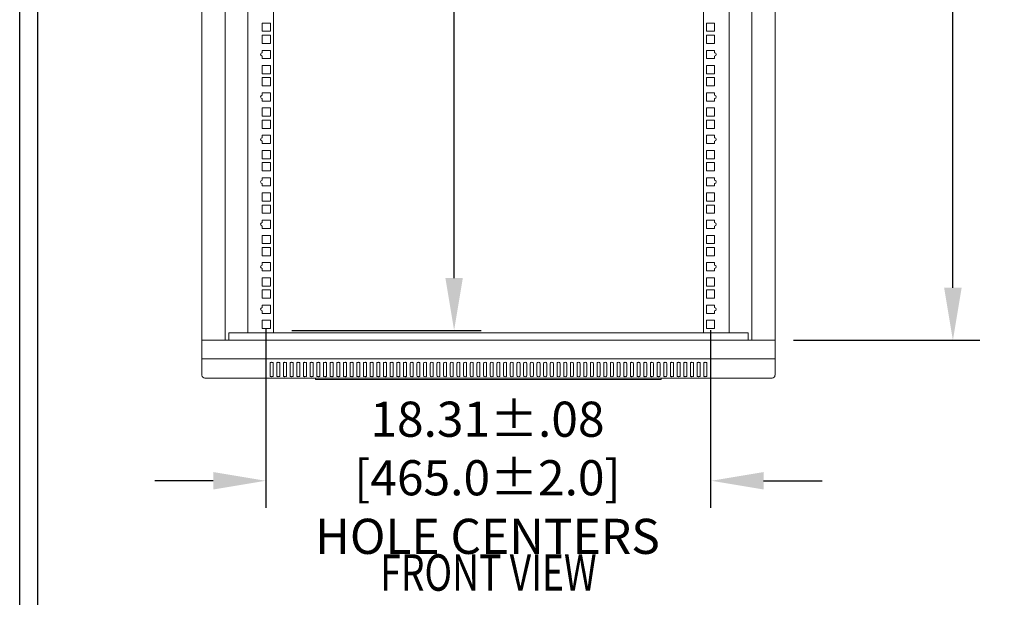
# Model space of a CAD drawing. Units: millimetres. Extents: x 0 to 1053, y 0 to 229.
# Drawn here: x 0 to 41, y 33 to 57 of the extents above; entities that cross this region are included whole.
import ezdxf
from ezdxf.enums import TextEntityAlignment as Align

# ---------------------------------------------------------------- set-up
doc = ezdxf.new("R2010")
doc.units = ezdxf.units.MM
doc.header["$LTSCALE"] = 0.5
doc.header["$PDSIZE"] = -1
for name, color, linetype in [('DIM', 7, 'Continuous'), ('OBJECT', 7, 'Continuous'), ('TEXT', 7, 'Continuous'), ('TITLE', 7, 'Continuous')]:
    doc.layers.add(name, color=color, linetype=linetype)
doc.styles.add('TXT', font='TXT.shx', dxfattribs={"width": 0.75})
doc.dimstyles.new('23NSTD', dxfattribs={"dimscale": 12, "dimtxt": 0.125, "dimasz": 0.18, "dimexe": 0.093, "dimexo": 0.063, "dimgap": 0.09, "dimtad": 0, "dimtih": 1, "dimtoh": 1, "dimzin": 0, "dimdsep": 46, "dimtxsty": 'TXT', "dimcen": 0.09, "dimadec": 0, "dimazin": 0, "dimtfac": 1, "dimtofl": 0, "dimtmove": 0, "dimatfit": 0, "dimfxl": 1, "dimtolj": 1, "dimtzin": 0, "dimarcsym": 0})

# ---------------------------------------------------------------- blocks, each defined once
blk = doc.blocks.new('HBS')
at = {"layer": 'TITLE'}
for p, q in [((0, 0), (0, 10.328)), ((0.062, 0.062), (0.062, 10.266))]:
    blk.add_line(p, q, dxfattribs=at)
blk = doc.blocks.new('*D3')
at = {"layer": 'Defpoints', "color": 0}
for p in [(31.132, 75.848), (31.132, 43.557), (38.463, 43.557)]:
    blk.add_point(p, dxfattribs=at)
at = {"layer": 'DIM', "color": 0, "lineweight": -2}
for p, q in [((31.888, 75.848), (39.579, 75.848)), ((38.463, 73.688), (38.463, 61.49)), ((38.463, 45.717), (38.463, 57.83)), ((31.888, 43.557), (39.579, 43.557))]:
    blk.add_line(p, q, dxfattribs=at)
at = {"layer": 'DIM', "color": 0}
for points in [[(38.103, 73.688), (38.823, 73.688), (38.463, 75.848)], [(38.103, 45.717), (38.823, 45.717), (38.463, 43.557)]]:
    blk.add_solid(points, dxfattribs=at)
at = {"layer": 'DIM', "color": 0, "insert": (38.463, 59.66), "char_height": 1.5, "attachment_point": 5, "style": 'TXT'}
blk.add_mtext('\\A1;DIM. "B"', dxfattribs=at)
blk = doc.blocks.new('*D4')
at = {"layer": 'Defpoints', "color": 0}
for p in [(10.461, 75.458), (10.461, 43.958), (17.905, 43.958)]:
    blk.add_point(p, dxfattribs=at)
at = {"layer": 'DIM', "color": 0, "lineweight": -2}
for p, q in [((11.217, 75.458), (19.021, 75.458)), ((17.905, 73.298), (17.905, 63.898)), ((17.905, 46.118), (17.905, 57.738)), ((11.217, 43.958), (19.021, 43.958))]:
    blk.add_line(p, q, dxfattribs=at)
at = {"layer": 'DIM', "color": 0}
for points in [[(17.545, 73.298), (18.265, 73.298), (17.905, 75.458)], [(17.545, 46.118), (18.265, 46.118), (17.905, 43.958)]]:
    blk.add_solid(points, dxfattribs=at)
at = {"layer": 'DIM', "color": 0, "insert": (17.905, 60.818), "char_height": 1.5, "attachment_point": 5, "style": 'TXT'}
blk.add_mtext('\\A1;PANEL\\PSPACE', dxfattribs=at)

msp = doc.modelspace()

# ---------------------------------------------------------------- linework, layer by layer
at = {"color": 7, "linetype": 'Continuous', "lineweight": 15}
for p, q in [((7.51, 43.698), (7.51, 75.848)), ((8.465, 43.557), (8.465, 75.848)), ((9.401, 75.56), (9.401, 43.857)), ((10.461, 75.56), (10.461, 43.857)), ((28.178, 75.56), (28.178, 43.857)), ((29.238, 43.857), (29.238, 75.56)), ((30.177, 43.557), (30.177, 75.848)), ((31.132, 43.698), (31.132, 75.837)), ((9.996, 56.628), (10.336, 56.628)), ((9.996, 56.288), (9.996, 56.628)), ((10.336, 56.628), (10.336, 56.288)), ((28.643, 56.628), (28.303, 56.628)), ((28.303, 56.628), (28.303, 56.288)), ((28.643, 56.288), (28.643, 56.628)), ((10.336, 56.288), (9.996, 56.288)), ((9.996, 56.128), (9.996, 55.788)), ((10.336, 56.128), (9.996, 56.128)), ((10.336, 55.788), (10.336, 56.128)), ((28.303, 56.288), (28.643, 56.288)), ((28.303, 55.788), (28.303, 56.128)), ((28.303, 56.128), (28.643, 56.128)), ((28.643, 56.128), (28.643, 55.788)), ((9.996, 55.788), (10.336, 55.788)), ((28.643, 55.788), (28.303, 55.788)), ((9.996, 55.403), (9.996, 55.503)), ((9.996, 55.503), (10.336, 55.503)), ((9.996, 55.163), (9.996, 55.263)), ((10.336, 55.503), (10.336, 55.163)), ((28.303, 55.503), (28.303, 55.163)), ((28.643, 55.503), (28.303, 55.503)), ((28.643, 55.403), (28.643, 55.503)), ((28.643, 55.163), (28.643, 55.263)), ((10.336, 55.163), (9.996, 55.163)), ((9.996, 54.878), (10.336, 54.878)), ((9.996, 54.538), (9.996, 54.878)), ((10.336, 54.878), (10.336, 54.538)), ((28.303, 55.163), (28.643, 55.163)), ((28.643, 54.878), (28.303, 54.878)), ((28.303, 54.878), (28.303, 54.538)), ((28.643, 54.538), (28.643, 54.878)), ((10.336, 54.538), (9.996, 54.538)), ((28.303, 54.538), (28.643, 54.538)), ((9.996, 54.378), (9.996, 54.038)), ((10.336, 54.378), (9.996, 54.378)), ((9.996, 54.038), (10.336, 54.038)), ((10.336, 54.038), (10.336, 54.378)), ((28.303, 54.038), (28.303, 54.378)), ((28.303, 54.378), (28.643, 54.378)), ((28.643, 54.038), (28.303, 54.038)), ((28.643, 54.378), (28.643, 54.038)), ((9.996, 53.653), (9.996, 53.753)), ((9.996, 53.753), (10.336, 53.753)), ((10.336, 53.753), (10.336, 53.413)), ((28.303, 53.753), (28.303, 53.413)), ((28.643, 53.753), (28.303, 53.753)), ((28.643, 53.653), (28.643, 53.753)), ((9.996, 53.413), (9.996, 53.513)), ((10.336, 53.413), (9.996, 53.413)), ((28.303, 53.413), (28.643, 53.413)), ((28.643, 53.413), (28.643, 53.513)), ((9.996, 53.128), (10.336, 53.128)), ((9.996, 52.788), (9.996, 53.128)), ((10.336, 52.788), (9.996, 52.788)), ((10.336, 53.128), (10.336, 52.788)), ((28.643, 53.128), (28.303, 53.128)), ((28.303, 53.128), (28.303, 52.788)), ((28.303, 52.788), (28.643, 52.788)), ((28.643, 52.788), (28.643, 53.128)), ((9.996, 52.628), (9.996, 52.288)), ((10.336, 52.628), (9.996, 52.628)), ((10.336, 52.288), (10.336, 52.628)), ((28.303, 52.288), (28.303, 52.628)), ((28.303, 52.628), (28.643, 52.628)), ((28.643, 52.628), (28.643, 52.288)), ((9.996, 52.288), (10.336, 52.288)), ((9.996, 51.903), (9.996, 52.003)), ((9.996, 52.003), (10.336, 52.003)), ((10.336, 52.003), (10.336, 51.663)), ((28.643, 52.288), (28.303, 52.288)), ((28.303, 52.003), (28.303, 51.663)), ((28.643, 52.003), (28.303, 52.003)), ((28.643, 51.903), (28.643, 52.003)), ((9.996, 51.663), (9.996, 51.763)), ((10.336, 51.663), (9.996, 51.663)), ((28.303, 51.663), (28.643, 51.663)), ((28.643, 51.663), (28.643, 51.763)), ((9.996, 51.378), (10.336, 51.378)), ((9.996, 51.038), (9.996, 51.378)), ((10.336, 51.378), (10.336, 51.038)), ((28.643, 51.378), (28.303, 51.378)), ((28.303, 51.378), (28.303, 51.038)), ((28.643, 51.038), (28.643, 51.378)), ((10.336, 51.038), (9.996, 51.038)), ((9.996, 50.878), (9.996, 50.538)), ((10.336, 50.878), (9.996, 50.878)), ((10.336, 50.538), (10.336, 50.878)), ((28.303, 51.038), (28.643, 51.038)), ((28.303, 50.538), (28.303, 50.878)), ((28.303, 50.878), (28.643, 50.878)), ((28.643, 50.878), (28.643, 50.538)), ((9.996, 50.538), (10.336, 50.538)), ((28.643, 50.538), (28.303, 50.538)), ((9.996, 50.153), (9.996, 50.253)), ((9.996, 50.253), (10.336, 50.253)), ((9.996, 49.913), (9.996, 50.013)), ((10.336, 50.253), (10.336, 49.913)), ((28.303, 50.253), (28.303, 49.913)), ((28.643, 50.253), (28.303, 50.253)), ((28.643, 50.153), (28.643, 50.253)), ((28.643, 49.913), (28.643, 50.013)), ((10.336, 49.913), (9.996, 49.913)), ((9.996, 49.628), (10.336, 49.628)), ((9.996, 49.288), (9.996, 49.628)), ((10.336, 49.628), (10.336, 49.288)), ((28.303, 49.913), (28.643, 49.913)), ((28.643, 49.628), (28.303, 49.628)), ((28.303, 49.628), (28.303, 49.288)), ((28.643, 49.288), (28.643, 49.628)), ((10.336, 49.288), (9.996, 49.288)), ((9.996, 49.128), (9.996, 48.788)), ((10.336, 49.128), (9.996, 49.128)), ((10.336, 48.788), (10.336, 49.128)), ((28.303, 49.288), (28.643, 49.288)), ((28.303, 48.788), (28.303, 49.128)), ((28.303, 49.128), (28.643, 49.128)), ((28.643, 49.128), (28.643, 48.788)), ((9.996, 48.788), (10.336, 48.788)), ((28.643, 48.788), (28.303, 48.788)), ((9.996, 48.403), (9.996, 48.503)), ((9.996, 48.503), (10.336, 48.503)), ((10.336, 48.503), (10.336, 48.163)), ((28.303, 48.503), (28.303, 48.163)), ((28.643, 48.503), (28.303, 48.503)), ((28.643, 48.403), (28.643, 48.503)), ((9.996, 48.163), (9.996, 48.263)), ((10.336, 48.163), (9.996, 48.163)), ((28.303, 48.163), (28.643, 48.163)), ((28.643, 48.163), (28.643, 48.263)), ((9.996, 47.878), (10.336, 47.878)), ((9.996, 47.538), (9.996, 47.878)), ((10.336, 47.538), (9.996, 47.538)), ((10.336, 47.878), (10.336, 47.538)), ((28.643, 47.878), (28.303, 47.878)), ((28.303, 47.878), (28.303, 47.538)), ((28.303, 47.538), (28.643, 47.538)), ((28.643, 47.538), (28.643, 47.878)), ((9.996, 47.378), (9.996, 47.038)), ((10.336, 47.378), (9.996, 47.378)), ((10.336, 47.038), (10.336, 47.378)), ((28.303, 47.038), (28.303, 47.378)), ((28.303, 47.378), (28.643, 47.378)), ((28.643, 47.378), (28.643, 47.038)), ((9.996, 47.038), (10.336, 47.038)), ((9.996, 46.653), (9.996, 46.753)), ((9.996, 46.753), (10.336, 46.753)), ((10.336, 46.753), (10.336, 46.413)), ((28.643, 47.038), (28.303, 47.038)), ((28.303, 46.753), (28.303, 46.413)), ((28.643, 46.753), (28.303, 46.753)), ((28.643, 46.653), (28.643, 46.753)), ((9.996, 46.413), (9.996, 46.513)), ((10.336, 46.413), (9.996, 46.413)), ((28.303, 46.413), (28.643, 46.413)), ((28.643, 46.413), (28.643, 46.513)), ((9.996, 46.128), (10.336, 46.128)), ((9.996, 45.788), (9.996, 46.128)), ((10.336, 46.128), (10.336, 45.788)), ((28.643, 46.128), (28.303, 46.128)), ((28.303, 46.128), (28.303, 45.788)), ((28.643, 45.788), (28.643, 46.128)), ((10.336, 45.788), (9.996, 45.788)), ((9.996, 45.628), (9.996, 45.288)), ((10.336, 45.628), (9.996, 45.628)), ((10.336, 45.288), (10.336, 45.628)), ((28.303, 45.788), (28.643, 45.788)), ((28.303, 45.288), (28.303, 45.628)), ((28.303, 45.628), (28.643, 45.628)), ((28.643, 45.628), (28.643, 45.288)), ((9.996, 45.288), (10.336, 45.288)), ((28.643, 45.288), (28.303, 45.288)), ((9.996, 44.903), (9.996, 45.003)), ((9.996, 45.003), (10.336, 45.003)), ((9.996, 44.663), (9.996, 44.763)), ((10.336, 44.663), (9.996, 44.663)), ((10.336, 45.003), (10.336, 44.663)), ((28.303, 45.003), (28.303, 44.663)), ((28.643, 45.003), (28.303, 45.003)), ((28.303, 44.663), (28.643, 44.663)), ((28.643, 44.903), (28.643, 45.003)), ((28.643, 44.663), (28.643, 44.763)), ((9.996, 44.378), (10.336, 44.378)), ((9.996, 44.038), (9.996, 44.378)), ((10.336, 44.378), (10.336, 44.038)), ((28.643, 44.378), (28.303, 44.378)), ((28.303, 44.378), (28.303, 44.038)), ((28.643, 44.038), (28.643, 44.378)), ((30.021, 43.857), (8.621, 43.857)), ((8.621, 43.557), (8.621, 43.857)), ((10.336, 44.038), (9.996, 44.038)), ((28.303, 44.038), (28.643, 44.038)), ((30.021, 43.557), (30.021, 43.857)), ((7.51, 43.547), (7.51, 43.697)), ((31.132, 43.557), (7.51, 43.557)), ((7.51, 42.91), (7.51, 43.547)), ((31.132, 43.547), (31.132, 43.697)), ((31.132, 42.91), (31.132, 43.547)), ((7.51, 42.769), (7.51, 42.91)), ((31.132, 42.792), (7.51, 42.792)), ((7.51, 42.169), (7.51, 42.769)), ((31.132, 42.769), (31.132, 42.91)), ((31.132, 42.169), (31.132, 42.769)), ((10.321, 42.096), (10.321, 42.601)), ((10.446, 42.601), (10.446, 42.096)), ((10.596, 42.096), (10.596, 42.601)), ((10.721, 42.601), (10.721, 42.096)), ((10.871, 42.096), (10.871, 42.601)), ((10.996, 42.601), (10.996, 42.096)), ((11.146, 42.096), (11.146, 42.601)), ((11.271, 42.601), (11.271, 42.096)), ((11.421, 42.096), (11.421, 42.601)), ((11.546, 42.601), (11.546, 42.096)), ((11.696, 42.096), (11.696, 42.601)), ((11.821, 42.601), (11.821, 42.096)), ((11.971, 42.096), (11.971, 42.601)), ((12.096, 42.601), (12.096, 42.096)), ((12.246, 42.096), (12.246, 42.601)), ((12.371, 42.601), (12.371, 42.096)), ((12.521, 42.096), (12.521, 42.601)), ((12.646, 42.601), (12.646, 42.096)), ((12.796, 42.096), (12.796, 42.601)), ((12.921, 42.601), (12.921, 42.096)), ((13.071, 42.096), (13.071, 42.601)), ((13.196, 42.601), (13.196, 42.096)), ((13.346, 42.096), (13.346, 42.601)), ((13.471, 42.601), (13.471, 42.096)), ((13.621, 42.096), (13.621, 42.601)), ((13.746, 42.601), (13.746, 42.096)), ((13.896, 42.096), (13.896, 42.601)), ((14.021, 42.601), (14.021, 42.096)), ((14.171, 42.096), (14.171, 42.601)), ((14.296, 42.601), (14.296, 42.096)), ((14.446, 42.096), (14.446, 42.601)), ((14.571, 42.601), (14.571, 42.096)), ((14.721, 42.096), (14.721, 42.601)), ((14.846, 42.601), (14.846, 42.096)), ((14.996, 42.096), (14.996, 42.601)), ((15.121, 42.601), (15.121, 42.096)), ((15.271, 42.096), (15.271, 42.601)), ((15.396, 42.601), (15.396, 42.096)), ((15.546, 42.096), (15.546, 42.601)), ((15.671, 42.601), (15.671, 42.096)), ((15.821, 42.096), (15.821, 42.601)), ((15.946, 42.601), (15.946, 42.096)), ((16.096, 42.096), (16.096, 42.601)), ((16.221, 42.601), (16.221, 42.096)), ((16.371, 42.096), (16.371, 42.601)), ((16.496, 42.601), (16.496, 42.096)), ((16.646, 42.096), (16.646, 42.601)), ((16.771, 42.601), (16.771, 42.096)), ((16.921, 42.096), (16.921, 42.601)), ((17.046, 42.601), (17.046, 42.096)), ((17.196, 42.096), (17.196, 42.601)), ((17.321, 42.601), (17.321, 42.096)), ((17.471, 42.096), (17.471, 42.601)), ((17.596, 42.601), (17.596, 42.096)), ((17.746, 42.096), (17.746, 42.601)), ((17.871, 42.601), (17.871, 42.096)), ((18.021, 42.096), (18.021, 42.601)), ((18.146, 42.601), (18.146, 42.096)), ((18.296, 42.096), (18.296, 42.601)), ((18.421, 42.601), (18.421, 42.096)), ((18.571, 42.096), (18.571, 42.601)), ((18.696, 42.601), (18.696, 42.096)), ((18.846, 42.096), (18.846, 42.601)), ((18.971, 42.601), (18.971, 42.096)), ((19.121, 42.096), (19.121, 42.601)), ((19.246, 42.601), (19.246, 42.096)), ((19.396, 42.096), (19.396, 42.601)), ((19.521, 42.601), (19.521, 42.096)), ((19.671, 42.096), (19.671, 42.601)), ((19.796, 42.601), (19.796, 42.096)), ((19.946, 42.096), (19.946, 42.601)), ((20.071, 42.601), (20.071, 42.096)), ((20.221, 42.096), (20.221, 42.601)), ((20.346, 42.601), (20.346, 42.096)), ((20.496, 42.096), (20.496, 42.601)), ((20.621, 42.601), (20.621, 42.096)), ((20.771, 42.096), (20.771, 42.601)), ((20.896, 42.601), (20.896, 42.096)), ((21.046, 42.096), (21.046, 42.601)), ((21.171, 42.601), (21.171, 42.096)), ((21.321, 42.096), (21.321, 42.601)), ((21.446, 42.601), (21.446, 42.096)), ((21.596, 42.096), (21.596, 42.601)), ((21.721, 42.601), (21.721, 42.096)), ((21.871, 42.096), (21.871, 42.601)), ((21.996, 42.601), (21.996, 42.096)), ((22.146, 42.096), (22.146, 42.601)), ((22.271, 42.601), (22.271, 42.096)), ((22.421, 42.096), (22.421, 42.601)), ((22.546, 42.601), (22.546, 42.096)), ((22.696, 42.096), (22.696, 42.601)), ((22.821, 42.601), (22.821, 42.096)), ((22.971, 42.096), (22.971, 42.601)), ((23.096, 42.601), (23.096, 42.096)), ((23.246, 42.096), (23.246, 42.601)), ((23.371, 42.601), (23.371, 42.096)), ((23.521, 42.096), (23.521, 42.601)), ((23.646, 42.601), (23.646, 42.096)), ((23.796, 42.096), (23.796, 42.601)), ((23.921, 42.601), (23.921, 42.096)), ((24.071, 42.096), (24.071, 42.601)), ((24.196, 42.601), (24.196, 42.096)), ((24.346, 42.096), (24.346, 42.601)), ((24.471, 42.601), (24.471, 42.096)), ((24.621, 42.096), (24.621, 42.601)), ((24.746, 42.601), (24.746, 42.096)), ((24.896, 42.096), (24.896, 42.601)), ((25.021, 42.601), (25.021, 42.096)), ((25.171, 42.096), (25.171, 42.601)), ((25.296, 42.601), (25.296, 42.096)), ((25.446, 42.096), (25.446, 42.601)), ((25.571, 42.601), (25.571, 42.096)), ((25.721, 42.096), (25.721, 42.601)), ((25.846, 42.601), (25.846, 42.096)), ((25.996, 42.096), (25.996, 42.601)), ((26.121, 42.601), (26.121, 42.096)), ((26.271, 42.096), (26.271, 42.601)), ((26.396, 42.601), (26.396, 42.096)), ((26.546, 42.096), (26.546, 42.601)), ((26.671, 42.601), (26.671, 42.096)), ((26.821, 42.096), (26.821, 42.601)), ((26.946, 42.601), (26.946, 42.096)), ((27.096, 42.096), (27.096, 42.601)), ((27.221, 42.601), (27.221, 42.096)), ((27.371, 42.096), (27.371, 42.601)), ((27.496, 42.601), (27.496, 42.096)), ((27.646, 42.096), (27.646, 42.601)), ((27.771, 42.601), (27.771, 42.096)), ((27.921, 42.096), (27.921, 42.601)), ((28.046, 42.601), (28.046, 42.096)), ((28.196, 42.096), (28.196, 42.601)), ((28.321, 42.601), (28.321, 42.096)), ((7.51, 42.11), (7.51, 42.169)), ((7.631, 41.992), (31.011, 41.992)), ((12.196, 41.992), (12.196, 41.932)), ((12.196, 41.932), (26.446, 41.932)), ((26.446, 41.992), (26.446, 41.932)), ((31.132, 42.11), (31.132, 42.169))]:
    msp.add_line(p, q, dxfattribs=at)
at = {"color": 7, "linetype": 'Continuous', "lineweight": 15, "flags": 128}
for points in [[(10.321, 42.601), (10.326, 42.618), (10.339, 42.632), (10.36, 42.642), (10.384, 42.645), (10.408, 42.642), (10.428, 42.632), (10.441, 42.618), (10.446, 42.601)], [(10.596, 42.601), (10.601, 42.618), (10.614, 42.632), (10.635, 42.642), (10.659, 42.645), (10.683, 42.642), (10.703, 42.632), (10.716, 42.618), (10.721, 42.601)], [(10.871, 42.601), (10.876, 42.618), (10.889, 42.632), (10.91, 42.642), (10.934, 42.645), (10.958, 42.642), (10.978, 42.632), (10.991, 42.618), (10.996, 42.601)], [(11.146, 42.601), (11.151, 42.618), (11.164, 42.632), (11.185, 42.642), (11.209, 42.645), (11.233, 42.642), (11.253, 42.632), (11.266, 42.618), (11.271, 42.601)], [(11.421, 42.601), (11.426, 42.618), (11.439, 42.632), (11.46, 42.642), (11.484, 42.645), (11.508, 42.642), (11.528, 42.632), (11.541, 42.618), (11.546, 42.601)], [(11.696, 42.601), (11.701, 42.618), (11.714, 42.632), (11.735, 42.642), (11.759, 42.645), (11.783, 42.642), (11.803, 42.632), (11.816, 42.618), (11.821, 42.601)], [(11.971, 42.601), (11.976, 42.618), (11.989, 42.632), (12.01, 42.642), (12.034, 42.645), (12.058, 42.642), (12.078, 42.632), (12.091, 42.618), (12.096, 42.601)], [(12.246, 42.601), (12.251, 42.618), (12.264, 42.632), (12.285, 42.642), (12.309, 42.645), (12.333, 42.642), (12.353, 42.632), (12.366, 42.618), (12.371, 42.601)], [(12.521, 42.601), (12.526, 42.618), (12.539, 42.632), (12.56, 42.642), (12.584, 42.645), (12.608, 42.642), (12.628, 42.632), (12.641, 42.618), (12.646, 42.601)], [(12.796, 42.601), (12.801, 42.618), (12.814, 42.632), (12.835, 42.642), (12.859, 42.645), (12.883, 42.642), (12.903, 42.632), (12.916, 42.618), (12.921, 42.601)], [(13.071, 42.601), (13.076, 42.618), (13.089, 42.632), (13.11, 42.642), (13.134, 42.645), (13.158, 42.642), (13.178, 42.632), (13.191, 42.618), (13.196, 42.601)], [(13.346, 42.601), (13.351, 42.618), (13.364, 42.632), (13.385, 42.642), (13.409, 42.645), (13.433, 42.642), (13.453, 42.632), (13.466, 42.618), (13.471, 42.601)], [(13.621, 42.601), (13.626, 42.618), (13.639, 42.632), (13.66, 42.642), (13.684, 42.645), (13.708, 42.642), (13.728, 42.632), (13.741, 42.618), (13.746, 42.601)], [(13.896, 42.601), (13.901, 42.618), (13.914, 42.632), (13.935, 42.642), (13.959, 42.645), (13.983, 42.642), (14.003, 42.632), (14.016, 42.618), (14.021, 42.601)], [(14.171, 42.601), (14.176, 42.618), (14.189, 42.632), (14.21, 42.642), (14.234, 42.645), (14.258, 42.642), (14.278, 42.632), (14.291, 42.618), (14.296, 42.601)], [(14.446, 42.601), (14.451, 42.618), (14.464, 42.632), (14.485, 42.642), (14.509, 42.645), (14.533, 42.642), (14.553, 42.632), (14.566, 42.618), (14.571, 42.601)], [(14.721, 42.601), (14.726, 42.618), (14.739, 42.632), (14.76, 42.642), (14.784, 42.645), (14.808, 42.642), (14.828, 42.632), (14.841, 42.618), (14.846, 42.601)], [(14.996, 42.601), (15.001, 42.618), (15.014, 42.632), (15.035, 42.642), (15.059, 42.645), (15.083, 42.642), (15.103, 42.632), (15.116, 42.618), (15.121, 42.601)], [(15.271, 42.601), (15.276, 42.618), (15.289, 42.632), (15.31, 42.642), (15.334, 42.645), (15.358, 42.642), (15.378, 42.632), (15.391, 42.618), (15.396, 42.601)], [(15.546, 42.601), (15.551, 42.618), (15.564, 42.632), (15.585, 42.642), (15.609, 42.645), (15.633, 42.642), (15.653, 42.632), (15.666, 42.618), (15.671, 42.601)], [(15.821, 42.601), (15.826, 42.618), (15.839, 42.632), (15.86, 42.642), (15.884, 42.645), (15.908, 42.642), (15.928, 42.632), (15.941, 42.618), (15.946, 42.601)], [(16.096, 42.601), (16.101, 42.618), (16.114, 42.632), (16.135, 42.642), (16.159, 42.645), (16.183, 42.642), (16.203, 42.632), (16.216, 42.618), (16.221, 42.601)], [(16.371, 42.601), (16.376, 42.618), (16.389, 42.632), (16.41, 42.642), (16.434, 42.645), (16.458, 42.642), (16.478, 42.632), (16.491, 42.618), (16.496, 42.601)], [(16.646, 42.601), (16.651, 42.618), (16.664, 42.632), (16.685, 42.642), (16.709, 42.645), (16.733, 42.642), (16.753, 42.632), (16.766, 42.618), (16.771, 42.601)], [(16.921, 42.601), (16.926, 42.618), (16.939, 42.632), (16.96, 42.642), (16.984, 42.645), (17.008, 42.642), (17.028, 42.632), (17.041, 42.618), (17.046, 42.601)], [(17.196, 42.601), (17.201, 42.618), (17.214, 42.632), (17.235, 42.642), (17.259, 42.645), (17.283, 42.642), (17.303, 42.632), (17.316, 42.618), (17.321, 42.601)], [(17.471, 42.601), (17.476, 42.618), (17.489, 42.632), (17.51, 42.642), (17.534, 42.645), (17.558, 42.642), (17.578, 42.632), (17.591, 42.618), (17.596, 42.601)], [(17.746, 42.601), (17.751, 42.618), (17.764, 42.632), (17.785, 42.642), (17.809, 42.645), (17.833, 42.642), (17.853, 42.632), (17.866, 42.618), (17.871, 42.601)], [(18.021, 42.601), (18.026, 42.618), (18.039, 42.632), (18.06, 42.642), (18.084, 42.645), (18.108, 42.642), (18.128, 42.632), (18.141, 42.618), (18.146, 42.601)], [(18.296, 42.601), (18.301, 42.618), (18.314, 42.632), (18.335, 42.642), (18.359, 42.645), (18.383, 42.642), (18.403, 42.632), (18.416, 42.618), (18.421, 42.601)], [(18.571, 42.601), (18.576, 42.618), (18.589, 42.632), (18.61, 42.642), (18.634, 42.645), (18.658, 42.642), (18.678, 42.632), (18.691, 42.618), (18.696, 42.601)], [(18.846, 42.601), (18.851, 42.618), (18.864, 42.632), (18.885, 42.642), (18.909, 42.645), (18.933, 42.642), (18.953, 42.632), (18.966, 42.618), (18.971, 42.601)], [(19.121, 42.601), (19.126, 42.618), (19.139, 42.632), (19.16, 42.642), (19.184, 42.645), (19.208, 42.642), (19.228, 42.632), (19.241, 42.618), (19.246, 42.601)], [(19.396, 42.601), (19.401, 42.618), (19.414, 42.632), (19.435, 42.642), (19.459, 42.645), (19.483, 42.642), (19.503, 42.632), (19.516, 42.618), (19.521, 42.601)], [(19.671, 42.601), (19.676, 42.618), (19.689, 42.632), (19.71, 42.642), (19.734, 42.645), (19.758, 42.642), (19.778, 42.632), (19.791, 42.618), (19.796, 42.601)], [(19.946, 42.601), (19.951, 42.618), (19.964, 42.632), (19.985, 42.642), (20.009, 42.645), (20.033, 42.642), (20.053, 42.632), (20.066, 42.618), (20.071, 42.601)], [(20.221, 42.601), (20.226, 42.618), (20.239, 42.632), (20.26, 42.642), (20.284, 42.645), (20.308, 42.642), (20.328, 42.632), (20.341, 42.618), (20.346, 42.601)], [(20.496, 42.601), (20.501, 42.618), (20.514, 42.632), (20.535, 42.642), (20.559, 42.645), (20.583, 42.642), (20.603, 42.632), (20.616, 42.618), (20.621, 42.601)], [(20.771, 42.601), (20.776, 42.618), (20.789, 42.632), (20.81, 42.642), (20.834, 42.645), (20.858, 42.642), (20.878, 42.632), (20.891, 42.618), (20.896, 42.601)], [(21.046, 42.601), (21.051, 42.618), (21.064, 42.632), (21.085, 42.642), (21.109, 42.645), (21.133, 42.642), (21.153, 42.632), (21.166, 42.618), (21.171, 42.601)], [(21.321, 42.601), (21.326, 42.618), (21.339, 42.632), (21.36, 42.642), (21.384, 42.645), (21.408, 42.642), (21.428, 42.632), (21.441, 42.618), (21.446, 42.601)], [(21.596, 42.601), (21.601, 42.618), (21.614, 42.632), (21.635, 42.642), (21.659, 42.645), (21.683, 42.642), (21.703, 42.632), (21.716, 42.618), (21.721, 42.601)], [(21.871, 42.601), (21.876, 42.618), (21.889, 42.632), (21.91, 42.642), (21.934, 42.645), (21.958, 42.642), (21.978, 42.632), (21.991, 42.618), (21.996, 42.601)], [(22.146, 42.601), (22.151, 42.618), (22.164, 42.632), (22.185, 42.642), (22.209, 42.645), (22.233, 42.642), (22.253, 42.632), (22.266, 42.618), (22.271, 42.601)], [(22.421, 42.601), (22.426, 42.618), (22.439, 42.632), (22.46, 42.642), (22.484, 42.645), (22.508, 42.642), (22.528, 42.632), (22.541, 42.618), (22.546, 42.601)], [(22.696, 42.601), (22.701, 42.618), (22.714, 42.632), (22.735, 42.642), (22.759, 42.645), (22.783, 42.642), (22.803, 42.632), (22.816, 42.618), (22.821, 42.601)], [(22.971, 42.601), (22.976, 42.618), (22.989, 42.632), (23.01, 42.642), (23.034, 42.645), (23.058, 42.642), (23.078, 42.632), (23.091, 42.618), (23.096, 42.601)], [(23.246, 42.601), (23.251, 42.618), (23.264, 42.632), (23.285, 42.642), (23.309, 42.645), (23.333, 42.642), (23.353, 42.632), (23.366, 42.618), (23.371, 42.601)], [(23.521, 42.601), (23.526, 42.618), (23.539, 42.632), (23.56, 42.642), (23.584, 42.645), (23.608, 42.642), (23.628, 42.632), (23.641, 42.618), (23.646, 42.601)], [(23.796, 42.601), (23.801, 42.618), (23.814, 42.632), (23.835, 42.642), (23.859, 42.645), (23.883, 42.642), (23.903, 42.632), (23.916, 42.618), (23.921, 42.601)], [(24.071, 42.601), (24.076, 42.618), (24.089, 42.632), (24.11, 42.642), (24.134, 42.645), (24.158, 42.642), (24.178, 42.632), (24.191, 42.618), (24.196, 42.601)], [(24.346, 42.601), (24.351, 42.618), (24.364, 42.632), (24.385, 42.642), (24.409, 42.645), (24.433, 42.642), (24.453, 42.632), (24.466, 42.618), (24.471, 42.601)], [(24.621, 42.601), (24.626, 42.618), (24.639, 42.632), (24.66, 42.642), (24.684, 42.645), (24.708, 42.642), (24.728, 42.632), (24.741, 42.618), (24.746, 42.601)], [(24.896, 42.601), (24.901, 42.618), (24.914, 42.632), (24.935, 42.642), (24.959, 42.645), (24.983, 42.642), (25.003, 42.632), (25.016, 42.618), (25.021, 42.601)], [(25.171, 42.601), (25.176, 42.618), (25.189, 42.632), (25.21, 42.642), (25.234, 42.645), (25.258, 42.642), (25.278, 42.632), (25.291, 42.618), (25.296, 42.601)], [(25.446, 42.601), (25.451, 42.618), (25.464, 42.632), (25.485, 42.642), (25.509, 42.645), (25.533, 42.642), (25.553, 42.632), (25.566, 42.618), (25.571, 42.601)], [(25.721, 42.601), (25.726, 42.618), (25.739, 42.632), (25.76, 42.642), (25.784, 42.645), (25.808, 42.642), (25.828, 42.632), (25.841, 42.618), (25.846, 42.601)], [(25.996, 42.601), (26.001, 42.618), (26.014, 42.632), (26.035, 42.642), (26.059, 42.645), (26.083, 42.642), (26.103, 42.632), (26.116, 42.618), (26.121, 42.601)], [(26.271, 42.601), (26.276, 42.618), (26.289, 42.632), (26.31, 42.642), (26.334, 42.645), (26.358, 42.642), (26.378, 42.632), (26.391, 42.618), (26.396, 42.601)], [(26.546, 42.601), (26.551, 42.618), (26.564, 42.632), (26.585, 42.642), (26.609, 42.645), (26.633, 42.642), (26.653, 42.632), (26.666, 42.618), (26.671, 42.601)], [(26.821, 42.601), (26.826, 42.618), (26.839, 42.632), (26.86, 42.642), (26.884, 42.645), (26.908, 42.642), (26.928, 42.632), (26.941, 42.618), (26.946, 42.601)], [(27.096, 42.601), (27.101, 42.618), (27.114, 42.632), (27.135, 42.642), (27.159, 42.645), (27.183, 42.642), (27.203, 42.632), (27.216, 42.618), (27.221, 42.601)], [(27.371, 42.601), (27.376, 42.618), (27.389, 42.632), (27.41, 42.642), (27.434, 42.645), (27.458, 42.642), (27.478, 42.632), (27.491, 42.618), (27.496, 42.601)], [(27.646, 42.601), (27.651, 42.618), (27.664, 42.632), (27.685, 42.642), (27.709, 42.645), (27.733, 42.642), (27.753, 42.632), (27.766, 42.618), (27.771, 42.601)], [(27.921, 42.601), (27.926, 42.618), (27.939, 42.632), (27.96, 42.642), (27.984, 42.645), (28.008, 42.642), (28.028, 42.632), (28.041, 42.618), (28.046, 42.601)], [(28.196, 42.601), (28.201, 42.618), (28.214, 42.632), (28.235, 42.642), (28.259, 42.645), (28.283, 42.642), (28.303, 42.632), (28.316, 42.618), (28.321, 42.601)], [(10.446, 42.096), (10.441, 42.079), (10.428, 42.064), (10.408, 42.055), (10.384, 42.051), (10.36, 42.055), (10.339, 42.064), (10.326, 42.079), (10.321, 42.096)], [(10.721, 42.096), (10.716, 42.079), (10.703, 42.064), (10.683, 42.055), (10.659, 42.051), (10.635, 42.055), (10.614, 42.064), (10.601, 42.079), (10.596, 42.096)], [(10.996, 42.096), (10.991, 42.079), (10.978, 42.064), (10.958, 42.055), (10.934, 42.051), (10.91, 42.055), (10.889, 42.064), (10.876, 42.079), (10.871, 42.096)], [(11.271, 42.096), (11.266, 42.079), (11.253, 42.064), (11.233, 42.055), (11.209, 42.051), (11.185, 42.055), (11.164, 42.064), (11.151, 42.079), (11.146, 42.096)], [(11.546, 42.096), (11.541, 42.079), (11.528, 42.064), (11.508, 42.055), (11.484, 42.051), (11.46, 42.055), (11.439, 42.064), (11.426, 42.079), (11.421, 42.096)], [(11.821, 42.096), (11.816, 42.079), (11.803, 42.064), (11.783, 42.055), (11.759, 42.051), (11.735, 42.055), (11.714, 42.064), (11.701, 42.079), (11.696, 42.096)], [(12.096, 42.096), (12.091, 42.079), (12.078, 42.064), (12.058, 42.055), (12.034, 42.051), (12.01, 42.055), (11.989, 42.064), (11.976, 42.079), (11.971, 42.096)], [(12.371, 42.096), (12.366, 42.079), (12.353, 42.064), (12.333, 42.055), (12.309, 42.051), (12.285, 42.055), (12.264, 42.064), (12.251, 42.079), (12.246, 42.096)], [(12.646, 42.096), (12.641, 42.079), (12.628, 42.064), (12.608, 42.055), (12.584, 42.051), (12.56, 42.055), (12.539, 42.064), (12.526, 42.079), (12.521, 42.096)], [(12.921, 42.096), (12.916, 42.079), (12.903, 42.064), (12.883, 42.055), (12.859, 42.051), (12.835, 42.055), (12.814, 42.064), (12.801, 42.079), (12.796, 42.096)], [(13.196, 42.096), (13.191, 42.079), (13.178, 42.064), (13.158, 42.055), (13.134, 42.051), (13.11, 42.055), (13.089, 42.064), (13.076, 42.079), (13.071, 42.096)], [(13.471, 42.096), (13.466, 42.079), (13.453, 42.064), (13.433, 42.055), (13.409, 42.051), (13.385, 42.055), (13.364, 42.064), (13.351, 42.079), (13.346, 42.096)], [(13.746, 42.096), (13.741, 42.079), (13.728, 42.064), (13.708, 42.055), (13.684, 42.051), (13.66, 42.055), (13.639, 42.064), (13.626, 42.079), (13.621, 42.096)], [(14.021, 42.096), (14.016, 42.079), (14.003, 42.064), (13.983, 42.055), (13.959, 42.051), (13.935, 42.055), (13.914, 42.064), (13.901, 42.079), (13.896, 42.096)], [(14.296, 42.096), (14.291, 42.079), (14.278, 42.064), (14.258, 42.055), (14.234, 42.051), (14.21, 42.055), (14.189, 42.064), (14.176, 42.079), (14.171, 42.096)], [(14.571, 42.096), (14.566, 42.079), (14.553, 42.064), (14.533, 42.055), (14.509, 42.051), (14.485, 42.055), (14.464, 42.064), (14.451, 42.079), (14.446, 42.096)], [(14.846, 42.096), (14.841, 42.079), (14.828, 42.064), (14.808, 42.055), (14.784, 42.051), (14.76, 42.055), (14.739, 42.064), (14.726, 42.079), (14.721, 42.096)], [(15.121, 42.096), (15.116, 42.079), (15.103, 42.064), (15.083, 42.055), (15.059, 42.051), (15.035, 42.055), (15.014, 42.064), (15.001, 42.079), (14.996, 42.096)], [(15.396, 42.096), (15.391, 42.079), (15.378, 42.064), (15.358, 42.055), (15.334, 42.051), (15.31, 42.055), (15.289, 42.064), (15.276, 42.079), (15.271, 42.096)], [(15.671, 42.096), (15.666, 42.079), (15.653, 42.064), (15.633, 42.055), (15.609, 42.051), (15.585, 42.055), (15.564, 42.064), (15.551, 42.079), (15.546, 42.096)], [(15.946, 42.096), (15.941, 42.079), (15.928, 42.064), (15.908, 42.055), (15.884, 42.051), (15.86, 42.055), (15.839, 42.064), (15.826, 42.079), (15.821, 42.096)], [(16.221, 42.096), (16.216, 42.079), (16.203, 42.064), (16.183, 42.055), (16.159, 42.051), (16.135, 42.055), (16.114, 42.064), (16.101, 42.079), (16.096, 42.096)], [(16.496, 42.096), (16.491, 42.079), (16.478, 42.064), (16.458, 42.055), (16.434, 42.051), (16.41, 42.055), (16.389, 42.064), (16.376, 42.079), (16.371, 42.096)], [(16.771, 42.096), (16.766, 42.079), (16.753, 42.064), (16.733, 42.055), (16.709, 42.051), (16.685, 42.055), (16.664, 42.064), (16.651, 42.079), (16.646, 42.096)], [(17.046, 42.096), (17.041, 42.079), (17.028, 42.064), (17.008, 42.055), (16.984, 42.051), (16.96, 42.055), (16.939, 42.064), (16.926, 42.079), (16.921, 42.096)], [(17.321, 42.096), (17.316, 42.079), (17.303, 42.064), (17.283, 42.055), (17.259, 42.051), (17.235, 42.055), (17.214, 42.064), (17.201, 42.079), (17.196, 42.096)], [(17.596, 42.096), (17.591, 42.079), (17.578, 42.064), (17.558, 42.055), (17.534, 42.051), (17.51, 42.055), (17.489, 42.064), (17.476, 42.079), (17.471, 42.096)], [(17.871, 42.096), (17.866, 42.079), (17.853, 42.064), (17.833, 42.055), (17.809, 42.051), (17.785, 42.055), (17.764, 42.064), (17.751, 42.079), (17.746, 42.096)], [(18.146, 42.096), (18.141, 42.079), (18.128, 42.064), (18.108, 42.055), (18.084, 42.051), (18.06, 42.055), (18.039, 42.064), (18.026, 42.079), (18.021, 42.096)], [(18.421, 42.096), (18.416, 42.079), (18.403, 42.064), (18.383, 42.055), (18.359, 42.051), (18.335, 42.055), (18.314, 42.064), (18.301, 42.079), (18.296, 42.096)], [(18.696, 42.096), (18.691, 42.079), (18.678, 42.064), (18.658, 42.055), (18.634, 42.051), (18.61, 42.055), (18.589, 42.064), (18.576, 42.079), (18.571, 42.096)], [(18.971, 42.096), (18.966, 42.079), (18.953, 42.064), (18.933, 42.055), (18.909, 42.051), (18.885, 42.055), (18.864, 42.064), (18.851, 42.079), (18.846, 42.096)], [(19.246, 42.096), (19.241, 42.079), (19.228, 42.064), (19.208, 42.055), (19.184, 42.051), (19.16, 42.055), (19.139, 42.064), (19.126, 42.079), (19.121, 42.096)], [(19.521, 42.096), (19.516, 42.079), (19.503, 42.064), (19.483, 42.055), (19.459, 42.051), (19.435, 42.055), (19.414, 42.064), (19.401, 42.079), (19.396, 42.096)], [(19.796, 42.096), (19.791, 42.079), (19.778, 42.064), (19.758, 42.055), (19.734, 42.051), (19.71, 42.055), (19.689, 42.064), (19.676, 42.079), (19.671, 42.096)], [(20.071, 42.096), (20.066, 42.079), (20.053, 42.064), (20.033, 42.055), (20.009, 42.051), (19.985, 42.055), (19.964, 42.064), (19.951, 42.079), (19.946, 42.096)], [(20.346, 42.096), (20.341, 42.079), (20.328, 42.064), (20.308, 42.055), (20.284, 42.051), (20.26, 42.055), (20.239, 42.064), (20.226, 42.079), (20.221, 42.096)], [(20.621, 42.096), (20.616, 42.079), (20.603, 42.064), (20.583, 42.055), (20.559, 42.051), (20.535, 42.055), (20.514, 42.064), (20.501, 42.079), (20.496, 42.096)], [(20.896, 42.096), (20.891, 42.079), (20.878, 42.064), (20.858, 42.055), (20.834, 42.051), (20.81, 42.055), (20.789, 42.064), (20.776, 42.079), (20.771, 42.096)], [(21.171, 42.096), (21.166, 42.079), (21.153, 42.064), (21.133, 42.055), (21.109, 42.051), (21.085, 42.055), (21.064, 42.064), (21.051, 42.079), (21.046, 42.096)], [(21.446, 42.096), (21.441, 42.079), (21.428, 42.064), (21.408, 42.055), (21.384, 42.051), (21.36, 42.055), (21.339, 42.064), (21.326, 42.079), (21.321, 42.096)], [(21.721, 42.096), (21.716, 42.079), (21.703, 42.064), (21.683, 42.055), (21.659, 42.051), (21.635, 42.055), (21.614, 42.064), (21.601, 42.079), (21.596, 42.096)], [(21.996, 42.096), (21.991, 42.079), (21.978, 42.064), (21.958, 42.055), (21.934, 42.051), (21.91, 42.055), (21.889, 42.064), (21.876, 42.079), (21.871, 42.096)], [(22.271, 42.096), (22.266, 42.079), (22.253, 42.064), (22.233, 42.055), (22.209, 42.051), (22.185, 42.055), (22.164, 42.064), (22.151, 42.079), (22.146, 42.096)], [(22.546, 42.096), (22.541, 42.079), (22.528, 42.064), (22.508, 42.055), (22.484, 42.051), (22.46, 42.055), (22.439, 42.064), (22.426, 42.079), (22.421, 42.096)], [(22.821, 42.096), (22.816, 42.079), (22.803, 42.064), (22.783, 42.055), (22.759, 42.051), (22.735, 42.055), (22.714, 42.064), (22.701, 42.079), (22.696, 42.096)], [(23.096, 42.096), (23.091, 42.079), (23.078, 42.064), (23.058, 42.055), (23.034, 42.051), (23.01, 42.055), (22.989, 42.064), (22.976, 42.079), (22.971, 42.096)], [(23.371, 42.096), (23.366, 42.079), (23.353, 42.064), (23.333, 42.055), (23.309, 42.051), (23.285, 42.055), (23.264, 42.064), (23.251, 42.079), (23.246, 42.096)], [(23.646, 42.096), (23.641, 42.079), (23.628, 42.064), (23.608, 42.055), (23.584, 42.051), (23.56, 42.055), (23.539, 42.064), (23.526, 42.079), (23.521, 42.096)], [(23.921, 42.096), (23.916, 42.079), (23.903, 42.064), (23.883, 42.055), (23.859, 42.051), (23.835, 42.055), (23.814, 42.064), (23.801, 42.079), (23.796, 42.096)], [(24.196, 42.096), (24.191, 42.079), (24.178, 42.064), (24.158, 42.055), (24.134, 42.051), (24.11, 42.055), (24.089, 42.064), (24.076, 42.079), (24.071, 42.096)], [(24.471, 42.096), (24.466, 42.079), (24.453, 42.064), (24.433, 42.055), (24.409, 42.051), (24.385, 42.055), (24.364, 42.064), (24.351, 42.079), (24.346, 42.096)], [(24.746, 42.096), (24.741, 42.079), (24.728, 42.064), (24.708, 42.055), (24.684, 42.051), (24.66, 42.055), (24.639, 42.064), (24.626, 42.079), (24.621, 42.096)], [(25.021, 42.096), (25.016, 42.079), (25.003, 42.064), (24.983, 42.055), (24.959, 42.051), (24.935, 42.055), (24.914, 42.064), (24.901, 42.079), (24.896, 42.096)], [(25.296, 42.096), (25.291, 42.079), (25.278, 42.064), (25.258, 42.055), (25.234, 42.051), (25.21, 42.055), (25.189, 42.064), (25.176, 42.079), (25.171, 42.096)], [(25.571, 42.096), (25.566, 42.079), (25.553, 42.064), (25.533, 42.055), (25.509, 42.051), (25.485, 42.055), (25.464, 42.064), (25.451, 42.079), (25.446, 42.096)], [(25.846, 42.096), (25.841, 42.079), (25.828, 42.064), (25.808, 42.055), (25.784, 42.051), (25.76, 42.055), (25.739, 42.064), (25.726, 42.079), (25.721, 42.096)], [(26.121, 42.096), (26.116, 42.079), (26.103, 42.064), (26.083, 42.055), (26.059, 42.051), (26.035, 42.055), (26.014, 42.064), (26.001, 42.079), (25.996, 42.096)], [(26.396, 42.096), (26.391, 42.079), (26.378, 42.064), (26.358, 42.055), (26.334, 42.051), (26.31, 42.055), (26.289, 42.064), (26.276, 42.079), (26.271, 42.096)], [(26.671, 42.096), (26.666, 42.079), (26.653, 42.064), (26.633, 42.055), (26.609, 42.051), (26.585, 42.055), (26.564, 42.064), (26.551, 42.079), (26.546, 42.096)], [(26.946, 42.096), (26.941, 42.079), (26.928, 42.064), (26.908, 42.055), (26.884, 42.051), (26.86, 42.055), (26.839, 42.064), (26.826, 42.079), (26.821, 42.096)], [(27.221, 42.096), (27.216, 42.079), (27.203, 42.064), (27.183, 42.055), (27.159, 42.051), (27.135, 42.055), (27.114, 42.064), (27.101, 42.079), (27.096, 42.096)], [(27.496, 42.096), (27.491, 42.079), (27.478, 42.064), (27.458, 42.055), (27.434, 42.051), (27.41, 42.055), (27.389, 42.064), (27.376, 42.079), (27.371, 42.096)], [(27.771, 42.096), (27.766, 42.079), (27.753, 42.064), (27.733, 42.055), (27.709, 42.051), (27.685, 42.055), (27.664, 42.064), (27.651, 42.079), (27.646, 42.096)], [(28.046, 42.096), (28.041, 42.079), (28.028, 42.064), (28.008, 42.055), (27.984, 42.051), (27.96, 42.055), (27.939, 42.064), (27.926, 42.079), (27.921, 42.096)], [(28.321, 42.096), (28.316, 42.079), (28.303, 42.064), (28.283, 42.055), (28.259, 42.051), (28.235, 42.055), (28.214, 42.064), (28.201, 42.079), (28.196, 42.096)]]:
    msp.add_lwpolyline(points, dxfattribs=at)
at = {"color": 7, "linetype": 'Continuous', "lineweight": 15}
for centre, radius, start, end in [((9.996, 55.333), 0.07, 90, 270), ((28.643, 55.333), 0.07, 270, 90), ((9.996, 53.583), 0.07, 90, 270), ((28.643, 53.583), 0.07, 270, 90), ((9.996, 51.833), 0.07, 90, 270), ((28.643, 51.833), 0.07, 270, 90), ((9.996, 50.083), 0.07, 90, 270), ((28.643, 50.083), 0.07, 270, 90), ((9.996, 48.333), 0.07, 90, 270), ((28.643, 48.333), 0.07, 270, 90), ((9.996, 46.583), 0.07, 90, 270), ((28.643, 46.583), 0.07, 270, 90), ((9.996, 44.833), 0.07, 90, 270), ((28.643, 44.833), 0.07, 270, 90), ((7.634, 42.112), 0.12, 180.8426, 268.7074), ((31.008, 42.112), 0.12, 271.2926, 359.1574)]:
    msp.add_arc(centre, radius, start, end, dxfattribs=at)
at = {"layer": 'DIM'}
for p, q in [((10.14, 44.011), (10.14, 36.647)), ((28.473, 43.968), (28.473, 36.647)), ((7.98, 37.763), (5.57, 37.763)), ((30.662, 37.763), (33.073, 37.763))]:
    msp.add_line(p, q, dxfattribs=at)
for points in [[(7.98, 38.123), (7.98, 37.403), (10.14, 37.763)], [(30.662, 38.123), (30.662, 37.403), (28.502, 37.763)]]:
    msp.add_solid(points, dxfattribs=at)

# ---------------------------------------------------------------- block references
at = {"layer": 'OBJECT', "xscale": 12, "yscale": 12, "zscale": 12}
msp.add_blockref('HBS', (0, 0), dxfattribs=at)

# ---------------------------------------------------------------- texts
at = {"layer": 'DIM', "insert": (19.279, 37.887), "char_height": 1.44795, "attachment_point": 5, "style": 'TXT'}
msp.add_mtext('\\A1;18.31±.08 [465.0±2.0]\\PHOLE CENTERS', dxfattribs=at)
at = {"layer": 'TEXT', "style": 'TXT', "width": 0.75}
msp.add_text('%%uFRONT VIEW', height=1.5, dxfattribs=at).set_placement((19.321, 33.231), align=Align.CENTER)

# ---------------------------------------------------------------- dimensions: what is measured, and where the dimension line sits
at = {"layer": 'DIM'}
for base, p1, p2, text, picture, middle in [((38.463, 43.557), (31.132, 75.848), (31.132, 43.557), 'DIM. "B"', '*D3', (38.463, 59.66)), ((17.905, 43.958), (10.461, 75.458), (10.461, 43.958), 'PANEL\\PSPACE', '*D4', (17.905, 60.818))]:
    dim = msp.add_linear_dim(base=base, p1=p1, p2=p2, angle=90, text=text, dimstyle='23NSTD', dxfattribs=at)
    dim.commit()
    dim.dimension.update_dxf_attribs({"geometry": picture, "text_midpoint": middle, "dimtype": 160})

doc.saveas('drawing.dxf')
